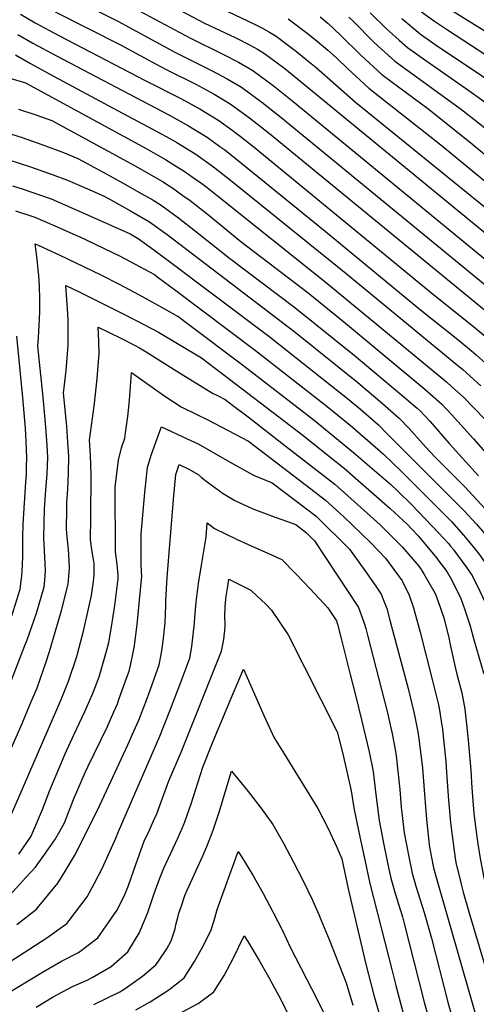
# Model space of a CAD drawing. Units: inches. Extents: x 2620261 to 2625654, y 1517878 to 1523292.
# Drawn here: x 2621206 to 2621504, y 1518530 to 1519172 of the extents above; entities that cross this region are included whole.
import ezdxf

# ---------------------------------------------------------------- set-up
doc = ezdxf.new("R2010")
doc.units = ezdxf.units.IN
doc.header["$MEASUREMENT"] = 0
doc.layers.add('tile_2643_24_contour_10ft', color=22, linetype='Continuous')

msp = doc.modelspace()

# ---------------------------------------------------------------- linework, layer by layer
at = {"layer": 'tile_2643_24_contour_10ft'}
msp.add_line((2621421.96, 1518745.07, 8400), (2621425.3, 1518731.75, 8400), dxfattribs=at)
for points, elevation in [([(2621268.47, 1519186.66), (2621317.35, 1519160.38), (2621339.39, 1519149.44), (2621349.12, 1519144.57), (2621358.45, 1519139.12), (2621371.73, 1519129.31), (2621384.62, 1519118.95), (2621527.39, 1519001.78), (2621588.53, 1518950.16), (2621601.11, 1518940.17), (2621641.25, 1518910.05), (2621653.71, 1518900.17), (2621684.1, 1518874.72), (2621702.06, 1518859.11)], 8220), ([(2621322.7, 1519187.01), (2621354.59, 1519171.72), (2621361.35, 1519168.46), (2621364.39, 1519166.96), (2621369.27, 1519164.03), (2621373.64, 1519161.39), (2621380.74, 1519156.13), (2621386.89, 1519151.55), (2621393.16, 1519146.36), (2621399.64, 1519140.96), (2621425.43, 1519118.46), (2621546.04, 1519020.55), (2621590.62, 1518983.28), (2621603.36, 1518973.33), (2621640.77, 1518946.22), (2621653.23, 1518936.7), (2621665.67, 1518926.45), (2621729.91, 1518870.67), (2621740.33, 1518860.97)], 8200), ([(2621229.39, 1519177.43), (2621272.18, 1519155.8), (2621297.85, 1519141.81), (2621303.28, 1519139.11), (2621321.21, 1519130.23), (2621333.3, 1519123.57), (2621343.58, 1519117.32), (2621356.2, 1519108.2), (2621367.36, 1519099.52), (2621369.28, 1519097.95), (2621509.53, 1518982.89)], 8240), ([(2621257.22, 1519177.87), (2621270.32, 1519171.28), (2621307.57, 1519151.07), (2621331.42, 1519139.12), (2621341.69, 1519133.67), (2621350.99, 1519128.17), (2621364.32, 1519118.45), (2621376.62, 1519108.73), (2621518.39, 1518992.32), (2621582.91, 1518936.39), (2621591.16, 1518929.72), (2621594.58, 1518927.47), (2621604.13, 1518921.12), (2621616.58, 1518911.97), (2621632.94, 1518899.39), (2621671.6, 1518867.7), (2621683.11, 1518857.85)], 8230), ([(2621310.89, 1519178.34), (2621326.98, 1519169.91), (2621337.01, 1519165.09), (2621346.94, 1519160.51), (2621356.71, 1519155.7), (2621361.45, 1519152.9), (2621366, 1519150.18), (2621379.25, 1519140.35), (2621536.68, 1519011.2), (2621590.88, 1518965.84), (2621603.62, 1518955.84), (2621641.01, 1518928.05), (2621655.75, 1518916.52), (2621665.91, 1518908.04), (2621693.42, 1518884.66), (2621717.08, 1518863.89), (2621720.89, 1518860.37)], 8210), ([(2621434.9, 1519176.71), (2621445.33, 1519166.38), (2621453.88, 1519158.76), (2621459.38, 1519154.05), (2621471.16, 1519145.5), (2621499.29, 1519126), (2621507.69, 1519119.93), (2621520.83, 1519109.64), (2621533.7, 1519099.11), (2621589.69, 1519052.61), (2621597.82, 1519046.28), (2621602.33, 1519042.8), (2621614.84, 1519034.3), (2621628.52, 1519025.31), (2621642.54, 1519016.59), (2621652.27, 1519010.14), (2621657.45, 1519006.28), (2621664.73, 1519000.74), (2621671.79, 1518995.19), (2621685.96, 1518983.54), (2621689.18, 1518980.74)], 8160), ([(2621468.36, 1519177.31), (2621476.22, 1519171.71), (2621485.36, 1519165.55), (2621515.49, 1519146.07), (2621528.02, 1519137.57), (2621541.3, 1519127.4), (2621551.2, 1519119.48), (2621554.23, 1519116.93), (2621566.67, 1519106.02), (2621579.3, 1519095.29), (2621589.17, 1519087.41), (2621601.82, 1519077.69), (2621614.32, 1519069.73), (2621636.9, 1519056.27), (2621639.31, 1519054.77), (2621649.59, 1519048.25), (2621651.79, 1519046.85), (2621664.24, 1519037.96), (2621676.7, 1519028.53), (2621695.53, 1519013.41), (2621701.62, 1519008.26), (2621708.75, 1519001.97)], 8140), ([(2621484.63, 1519180.52), (2621498.38, 1519171.81), (2621518.91, 1519159.25)], 8130), ([(2621206.79, 1519175.75), (2621216.46, 1519170.22), (2621231.9, 1519161.98), (2621288.14, 1519132.57), (2621311.94, 1519120.56), (2621320.19, 1519116.11), (2621323.88, 1519114.08), (2621327.41, 1519111.92), (2621336.18, 1519106.47), (2621344.81, 1519100.28), (2621347.62, 1519098.24), (2621350.05, 1519096.33), (2621359.22, 1519089.1), (2621476.4, 1518992.72), (2621502.25, 1518972.21), (2621512.92, 1518963.12)], 8250), ([(2621381.36, 1519172.7), (2621394.63, 1519162.88), (2621400.29, 1519158.15), (2621407.33, 1519152.24), (2621412.99, 1519147.27), (2621420.29, 1519140.13), (2621434.12, 1519127.57), (2621481.06, 1519090.65), (2621590.37, 1519000.53), (2621603.1, 1518990.65), (2621636.07, 1518967.77), (2621640.53, 1518964.46), (2621650.62, 1518956.85), (2621652.99, 1518955.05), (2621664.95, 1518945.34), (2621705.56, 1518910.26), (2621742.72, 1518877.43), (2621760.69, 1518860.44)], 8190), ([(2621402.26, 1519174.07), (2621407.47, 1519169.69), (2621415.54, 1519162.21), (2621428.89, 1519149.14), (2621442.59, 1519136.46), (2621454.24, 1519127.76), (2621472.47, 1519114.23), (2621500.71, 1519091.87), (2621577.57, 1519027.89), (2621590.49, 1519017.43), (2621602.85, 1519007.92), (2621615.33, 1518999.36), (2621633.38, 1518987.37), (2621648.02, 1518976.95), (2621652.75, 1518973.38), (2621662.54, 1518965.66), (2621676.67, 1518953.91), (2621728.27, 1518908.55), (2621755.52, 1518884.19), (2621780.9, 1518859.91)], 8180), ([(2621421, 1519173.94), (2621424, 1519171.07), (2621437.14, 1519157.79), (2621440.25, 1519154.93), (2621450.99, 1519145.26), (2621462.69, 1519136.62), (2621477.2, 1519126.35), (2621493.55, 1519114.33), (2621507.49, 1519103.38), (2621589.93, 1519035.08), (2621600.59, 1519026.86), (2621602.59, 1519025.31), (2621615.24, 1519016.48), (2621640.03, 1519000.38), (2621645.4, 1518996.78), (2621652.51, 1518991.74), (2621659.92, 1518986.08), (2621664.96, 1518982.12), (2621677.4, 1518971.97), (2621702.29, 1518950.26), (2621768.29, 1518890.93), (2621794.39, 1518866), (2621797.34, 1518863.08), (2621801.04, 1518859.39)], 8170), ([(2621455.71, 1519172.97), (2621467.54, 1519163.06), (2621467.8, 1519162.88), (2621480.16, 1519154.17), (2621505.41, 1519137.33), (2621517.83, 1519128.72), (2621531.02, 1519118.48), (2621543.96, 1519108.01), (2621576.78, 1519080.35), (2621589.43, 1519070.09), (2621602.08, 1519060.27), (2621614.58, 1519052.1), (2621638.89, 1519036.94), (2621652.03, 1519028.54), (2621654.94, 1519026.45), (2621664.48, 1519019.36), (2621669.5, 1519015.53), (2621676.95, 1519009.69), (2621689.4, 1518999.54), (2621698.97, 1518991.36)], 8150), ([(2621205.23, 1519162.56), (2621214.89, 1519156.95), (2621230.32, 1519148.64), (2621303.65, 1519110.09), (2621316.38, 1519103.09), (2621320.34, 1519100.68), (2621328.72, 1519095.54), (2621336.96, 1519089.59), (2621340.14, 1519087.28), (2621351.22, 1519078.53), (2621405.69, 1519034.24), (2621467.76, 1518982.97), (2621492.12, 1518963.69), (2621502.36, 1518955.18), (2621504.09, 1518953.71), (2621516, 1518943.01)], 8260), ([(2621203.65, 1519149.26), (2621213.31, 1519143.61), (2621228.73, 1519135.19), (2621270.49, 1519112.77), (2621296.2, 1519099.17), (2621304.32, 1519094.65), (2621308.87, 1519092.09), (2621321.22, 1519084.54), (2621332.66, 1519076.31), (2621335.73, 1519073.92), (2621343.78, 1519067.62), (2621420.34, 1519005.81), (2621483.44, 1518953.9), (2621489.65, 1518948.74), (2621495.37, 1518943.98), (2621502.48, 1518937.58), (2621507.04, 1518933.47)], 8270), ([(2621199.83, 1519134.16), (2621210.2, 1519130.98), (2621288.75, 1519088.24), (2621296.46, 1519083.91), (2621301.38, 1519081.11), (2621306.3, 1519078.07), (2621313.69, 1519073.51), (2621321.12, 1519068.24), (2621325.18, 1519065.35), (2621328.59, 1519062.7), (2621336.3, 1519056.65), (2621405.35, 1519001.55), (2621484.75, 1518935.94), (2621488.27, 1518932.86), (2621495.54, 1518926.35), (2621509.65, 1518911.68), (2621519.54, 1518900.49), (2621530.03, 1518888.49), (2621534.89, 1518883.32), (2621540.99, 1518876.99), (2621552.69, 1518867.53), (2621569.44, 1518855.59), (2621577.86, 1518849.63), (2621580.42, 1518847.68)], 8280), ([(2621205.61, 1519113.91), (2621216.79, 1519110.19), (2621227.26, 1519106.37), (2621281.16, 1519077.11), (2621293.8, 1519070), (2621299.42, 1519066.58), (2621306.13, 1519062.43), (2621312.82, 1519057.66), (2621317.59, 1519054.22), (2621328.69, 1519045.49), (2621350.59, 1519027.6), (2621394.48, 1518993.98), (2621418.79, 1518974.2), (2621470.55, 1518931.2), (2621481.51, 1518921.67), (2621488.03, 1518914.72), (2621502.45, 1518898.79), (2621521.05, 1518877.52), (2621526.22, 1518871.99), (2621531.22, 1518866.72), (2621542.64, 1518856.39), (2621555.55, 1518845.28), (2621558.36, 1518843.01)], 8290), ([(2621200.44, 1519097.69), (2621207.95, 1519095.28), (2621220.71, 1519090.79), (2621234.9, 1519085.55), (2621244.33, 1519081.76), (2621260.72, 1519072.81), (2621273.46, 1519065.82), (2621286.12, 1519058.74), (2621292.69, 1519054.86), (2621298.57, 1519051.34), (2621309.98, 1519043.07), (2621321.08, 1519034.34), (2621343.17, 1519016.72), (2621385.9, 1518984.57), (2621424.59, 1518953.33), (2621455.52, 1518927.4), (2621465.56, 1518918.77), (2621467.59, 1518917.02), (2621474.09, 1518910.07), (2621486.49, 1518895.79), (2621505.52, 1518874.79)], 8300), ([(2621199.37, 1519080.8), (2621212.65, 1519076.4), (2621225.19, 1519072.07), (2621237.48, 1519067.47), (2621252.03, 1519061.26), (2621261.39, 1519057.15), (2621265.86, 1519054.69), (2621278.52, 1519047.6), (2621291.06, 1519040.34), (2621302.48, 1519032.07), (2621386.02, 1518968.34), (2621426.91, 1518935.52), (2621442.91, 1518921.97), (2621453.86, 1518912.43), (2621460.46, 1518905.52), (2621470.99, 1518893.72), (2621477.35, 1518886.79), (2621496.62, 1518867.48), (2621512.63, 1518850.43), (2621525.39, 1518836.04)], 8310), ([(2621201.64, 1519063.88), (2621208.56, 1519061.63), (2621214.33, 1519059.73), (2621226.8, 1519055.32), (2621241.31, 1519049.07), (2621270.1, 1519036.32), (2621278.45, 1519032.54), (2621283.7, 1519029.55), (2621289.15, 1519025.62), (2621294.78, 1519021.56), (2621300.62, 1519017.19), (2621368.78, 1518965.82), (2621421.31, 1518924.28), (2621428.94, 1518917.92), (2621440.34, 1518907.92), (2621446.13, 1518902.16), (2621456.73, 1518891.55), (2621490.06, 1518858.12), (2621496.28, 1518851.81), (2621504.22, 1518843.23), (2621508.4, 1518838.32), (2621512.55, 1518833.32)], 8320), ([(2621203.62, 1519047.55), (2621216.27, 1519043.36), (2621222.73, 1519040.58), (2621230.78, 1519037.11), (2621242.87, 1519031.76), (2621245.04, 1519030.74), (2621271.87, 1519017.91), (2621284.56, 1519011.18), (2621294.18, 1519005.93), (2621296.68, 1519004.09), (2621307.31, 1518996.19), (2621360.26, 1518956.49), (2621405.79, 1518920.91), (2621421.94, 1518907.75), (2621438.22, 1518893.67), (2621443.57, 1518888.76), (2621455.34, 1518877.47), (2621488.01, 1518844.85), (2621495.83, 1518836.04), (2621500.19, 1518830.71)], 8330), ([(2621197.76, 1518733.07), (2621209.75, 1518763.99), (2621211.17, 1518767.78), (2621217.39, 1518785.18), (2621222.26, 1518802.43), (2621222.66, 1518806.89), (2621223.14, 1518812.78), (2621222.91, 1518817.47), (2621222.2, 1518834.28), (2621222.22, 1518843.85), (2621222.46, 1518852.96), (2621222.64, 1518856.43), (2621223.43, 1518865.28), (2621224.31, 1518876.01), (2621224.67, 1518886.72), (2621224.22, 1518894.64), (2621223.47, 1518906.54), (2621221.7, 1518925.99), (2621218.12, 1518959.25), (2621218.6, 1518964.72), (2621219.03, 1518972.9), (2621219.4, 1518981.4), (2621219.46, 1518990.01), (2621219.33, 1518998.67), (2621218.73, 1519005.45), (2621218.39, 1519009.05), (2621217.71, 1519016.04), (2621216.46, 1519026.11), (2621218.46, 1519025.19), (2621231.99, 1519018.87), (2621258.85, 1519006.07), (2621271.69, 1518999.47), (2621284.38, 1518992.74), (2621296.94, 1518985.88), (2621309.33, 1518978.89), (2621309.55, 1518978.76), (2621316.6, 1518973.49), (2621351.75, 1518947.15), (2621398.4, 1518911.02), (2621424.14, 1518889.98), (2621448.4, 1518869.09), (2621452.82, 1518864.97), (2621462.05, 1518855.91), (2621479.61, 1518837.53), (2621486, 1518830.5), (2621487.45, 1518828.87), (2621489.32, 1518826.58), (2621489.63, 1518826.16)], 8340), ([(2621182.57, 1518655.71), (2621207.86, 1518713.28), (2621213.05, 1518725.29), (2621217.72, 1518736.55), (2621223.61, 1518753.39), (2621225.75, 1518760.17), (2621233.52, 1518786.91), (2621237.95, 1518804.11), (2621238.86, 1518814.47), (2621238.4, 1518823.48), (2621238.19, 1518826.68), (2621237.53, 1518832.76), (2621237.25, 1518834.82), (2621236.96, 1518840.22), (2621237.04, 1518852.8), (2621237.1, 1518857.29), (2621237.64, 1518865.96), (2621238.22, 1518876.67), (2621238.46, 1518887.37), (2621237.79, 1518896.73), (2621237.04, 1518907.19), (2621234.98, 1518928.6), (2621236.58, 1518943.43), (2621237.96, 1518959.66), (2621238.05, 1518967.76), (2621237.93, 1518975.92), (2621237.47, 1518984.16), (2621237.25, 1518986.42), (2621236.49, 1518998.92), (2621246.01, 1518994.39), (2621271.73, 1518981.55), (2621283.29, 1518975.62), (2621296.82, 1518968.48), (2621324.92, 1518951.6), (2621343.26, 1518937.86), (2621391.01, 1518901.14), (2621408.59, 1518887.2), (2621418.05, 1518879.62), (2621448.1, 1518853.32), (2621459.25, 1518842.92), (2621461.93, 1518840.21), (2621466.53, 1518835.3), (2621472.85, 1518827.77), (2621478.39, 1518821.11), (2621479.19, 1518820.04)], 8350), ([(2621200.25, 1518652.57), (2621233.38, 1518728.83), (2621236.53, 1518736.36), (2621238.03, 1518740.1), (2621243.51, 1518756.86), (2621245.19, 1518762.83), (2621247.91, 1518773.43), (2621251.66, 1518789.89), (2621253.09, 1518796.74), (2621254.54, 1518805.89), (2621254.86, 1518810.26), (2621254.87, 1518817.44), (2621254.26, 1518821.48), (2621253.67, 1518825.19), (2621252.62, 1518832.87), (2621252.68, 1518847.22), (2621252.86, 1518875.9), (2621252.64, 1518888.05), (2621251.84, 1518897.94), (2621255.06, 1518922), (2621256.78, 1518938.15), (2621258.09, 1518954.41), (2621258.06, 1518962.54), (2621257.59, 1518971.7), (2621271.87, 1518964.69), (2621281.26, 1518959.99), (2621284.57, 1518958.28), (2621288.95, 1518955.56), (2621308.91, 1518943.04), (2621332.16, 1518928.68), (2621335.29, 1518927.07), (2621340.28, 1518924.44), (2621345.15, 1518920.77), (2621355.27, 1518913.1), (2621365.35, 1518905.39), (2621375.41, 1518897.64), (2621392.86, 1518884.12), (2621411.99, 1518869.3), (2621441.41, 1518842.82), (2621456.05, 1518828.13), (2621466.75, 1518815.75), (2621468.26, 1518813.63)], 8360), ([(2621201.3, 1518783.45), (2621206.55, 1518800.74), (2621207.85, 1518809.8), (2621207.99, 1518812.35), (2621208.42, 1518821.81), (2621208.43, 1518830.53), (2621208.39, 1518834.43), (2621208.58, 1518843.2), (2621210.25, 1518870.51), (2621210.68, 1518875.36), (2621210.88, 1518881.18), (2621211.03, 1518886.07), (2621210.76, 1518892.36), (2621210.05, 1518905.91), (2621208.43, 1518925.72), (2621204.54, 1518965.76)], 8330), ([(2621205.8, 1518627.86), (2621213.87, 1518639.61), (2621215, 1518642.33), (2621221.12, 1518657.2), (2621226.11, 1518669.69), (2621236.1, 1518693.46), (2621241.95, 1518706.21), (2621248.86, 1518721.08), (2621253.8, 1518732.39), (2621256.44, 1518739.01), (2621258.08, 1518743.59), (2621263.02, 1518760.26), (2621264.44, 1518766.01), (2621266.32, 1518776.28), (2621268.46, 1518790.25), (2621270.52, 1518807.6), (2621270.52, 1518810.1), (2621269.95, 1518816.97), (2621268.91, 1518825.23), (2621268.69, 1518867.29), (2621270.73, 1518884.89), (2621272.7, 1518892.93), (2621274.83, 1518899.38), (2621275.31, 1518902.75), (2621276.81, 1518913.32), (2621277.71, 1518921.68), (2621278.19, 1518926.88), (2621279.29, 1518942.04), (2621301.1, 1518926.66), (2621311.64, 1518919.62), (2621322, 1518914.76), (2621329.03, 1518911.34), (2621355.65, 1518897.27), (2621396.3, 1518866.28), (2621405.89, 1518858.92), (2621417.48, 1518848.2), (2621435.09, 1518831.18), (2621444.86, 1518821.1), (2621455.77, 1518806.31)], 8370), ([(2621199.83, 1518601.14), (2621210.46, 1518612.75), (2621216.62, 1518619.56), (2621221.05, 1518625.52), (2621229.19, 1518637.29), (2621232.57, 1518643.07), (2621235.56, 1518648.36), (2621241.52, 1518663.65), (2621248.99, 1518681.16), (2621250.82, 1518685.01), (2621263.3, 1518710.81), (2621267.79, 1518720.83), (2621270.07, 1518726.02), (2621271.3, 1518729.44), (2621276.12, 1518742.76), (2621277.67, 1518747.26), (2621278.53, 1518750.99), (2621280.64, 1518760.62), (2621281.14, 1518763.92), (2621282.94, 1518778.06), (2621283.6, 1518784.34), (2621284.51, 1518793.67), (2621286.02, 1518809.27), (2621285.82, 1518812.13), (2621285.6, 1518817.4), (2621285.55, 1518836.63), (2621288.02, 1518863.86), (2621289.67, 1518880.18), (2621292.13, 1518888.1), (2621294.91, 1518895.94), (2621297.78, 1518903.76), (2621298.91, 1518906.61), (2621315.66, 1518898.83), (2621322.73, 1518895.53), (2621341.65, 1518884.62), (2621358.76, 1518875.18), (2621371.02, 1518870.11), (2621399.71, 1518848.41), (2621421.56, 1518826.79), (2621432.54, 1518811.49), (2621439.01, 1518802.12), (2621442.12, 1518797.57), (2621443.66, 1518793.67)], 8380), ([(2621204.52, 1518582.01), (2621217.29, 1518592.01), (2621219.14, 1518594.17), (2621231.33, 1518608.98), (2621235.85, 1518616.39), (2621242.32, 1518627.38), (2621257.26, 1518657.11), (2621276.8, 1518699.2), (2621280.77, 1518708.09), (2621283.97, 1518715.33), (2621289.71, 1518730.12), (2621290.43, 1518731.99), (2621297.27, 1518751.5), (2621298.87, 1518759.19), (2621299.96, 1518766.99), (2621301.16, 1518778.86), (2621301.61, 1518790.17), (2621301.71, 1518793.46), (2621302.51, 1518808.42), (2621306.69, 1518859.22), (2621308.22, 1518875.57), (2621310.46, 1518882.02), (2621316.3, 1518879.37), (2621322.7, 1518875.51), (2621324.86, 1518873.7), (2621329.48, 1518870.26), (2621339.14, 1518863.25), (2621346.66, 1518858.53), (2621358.45, 1518853.3), (2621370.65, 1518848.62), (2621386.38, 1518842.94), (2621393.39, 1518837.65), (2621398.61, 1518832.4), (2621427.42, 1518788.82), (2621430.87, 1518779.35), (2621432.04, 1518775.05)], 8390), ([(2621200.24, 1518558), (2621209.32, 1518563.88), (2621224.06, 1518573.45), (2621237.08, 1518582.81), (2621238.58, 1518584.7), (2621250.29, 1518600.17), (2621255.1, 1518609.03), (2621260.3, 1518619.02), (2621268.97, 1518638.5), (2621270.82, 1518642.73), (2621297.77, 1518704.95), (2621304.31, 1518721.55), (2621310.71, 1518738.44), (2621317.26, 1518755.83), (2621318.69, 1518763.48), (2621320.37, 1518778.52), (2621320.65, 1518782.43), (2621321.35, 1518792.35), (2621322.9, 1518804.56), (2621324.84, 1518816.43), (2621326.88, 1518828.22), (2621327.94, 1518834.69), (2621328.53, 1518844.1), (2621333.49, 1518840.44), (2621347.78, 1518833.4), (2621355.39, 1518829.96), (2621366.31, 1518825.07), (2621377.23, 1518820.18), (2621386.5, 1518810.73), (2621395.65, 1518801.16), (2621404.71, 1518791.51), (2621407.43, 1518788.57), (2621412.9, 1518780.17), (2621413.68, 1518777.9), (2621416.06, 1518768.57), (2621421.96, 1518745.07)], 8400), ([(2621500.19, 1518830.71), (2621505.81, 1518823.85), (2621517.55, 1518807.01), (2621526.27, 1518789.37), (2621533, 1518774.08), (2621538.22, 1518767.62), (2621543.72, 1518761.48), (2621550.59, 1518754.27), (2621550.67, 1518744.2), (2621549.31, 1518729.04), (2621548.19, 1518715.04), (2621547.96, 1518701), (2621548.88, 1518692.45), (2621549.68, 1518685.93), (2621552.26, 1518671.38), (2621555.15, 1518655.72), (2621555.37, 1518654.49)], 8330), ([(2621489.63, 1518826.16), (2621497.35, 1518815.62), (2621501.43, 1518809.68), (2621506.39, 1518799.52), (2621509.95, 1518792.07), (2621514.01, 1518780.24), (2621521.27, 1518760.54), (2621522.6, 1518758.95), (2621530.32, 1518749.49), (2621530.76, 1518746.41), (2621531.69, 1518734.59), (2621532.19, 1518722.26), (2621531.88, 1518715.47), (2621532.02, 1518701.43), (2621533.87, 1518686.35), (2621538, 1518654.43)], 8340), ([(2621479.19, 1518820.04), (2621484.88, 1518812.42), (2621488.22, 1518806.61), (2621494.03, 1518794.7), (2621496.42, 1518788.01), (2621500.03, 1518777.51), (2621502.73, 1518767.2), (2621508.86, 1518746.2), (2621510.05, 1518744.71), (2621511.78, 1518736.81), (2621513.4, 1518725.82), (2621514.66, 1518712.8), (2621518.85, 1518666.16), (2621519.47, 1518660.24)], 8350), ([(2621468.26, 1518813.63), (2621468.51, 1518813.28), (2621470.03, 1518810.73), (2621477.42, 1518797.95), (2621479.13, 1518793.51), (2621483.26, 1518781.41), (2621486.38, 1518768.09), (2621486.94, 1518765.66), (2621490.29, 1518750.03), (2621491.54, 1518745.36), (2621494.83, 1518733.26), (2621496.7, 1518722.61), (2621497.89, 1518712.81), (2621498.97, 1518702.32), (2621500.54, 1518682.52), (2621501.3, 1518671.21)], 8360), ([(2621195.26, 1518535.33), (2621221.16, 1518550.96), (2621233.61, 1518558.07), (2621244.75, 1518563.83), (2621257.39, 1518573.36), (2621269.68, 1518591.16), (2621274.45, 1518600.6), (2621277.3, 1518607.54), (2621282.26, 1518621.81), (2621287.56, 1518636.55), (2621290.97, 1518643.7), (2621293.69, 1518649.66), (2621295.75, 1518654.27), (2621297.79, 1518659.8), (2621303.71, 1518675.84), (2621311.58, 1518694.56), (2621337.9, 1518760.31), (2621339.47, 1518767.98), (2621340.33, 1518776.16), (2621340.31, 1518778.47), (2621340.25, 1518782.75), (2621340.32, 1518790.01), (2621341.13, 1518796.13), (2621342.05, 1518802.75), (2621342.73, 1518807.35), (2621357.1, 1518800.22), (2621361.34, 1518796.23), (2621366.72, 1518791.13), (2621370.51, 1518787.18), (2621381.5, 1518771.1), (2621413.44, 1518707.84), (2621416.83, 1518694.23), (2621419.79, 1518681.85), (2621422.61, 1518669.34), (2621424.27, 1518658.16), (2621427.58, 1518642.25), (2621430.95, 1518626.32), (2621434.67, 1518608.84), (2621449.2, 1518551.87), (2621451.64, 1518542.32), (2621452.96, 1518537.35), (2621473.4, 1518460.64)], 8410), ([(2621455.77, 1518806.31), (2621456.09, 1518805.89), (2621460.29, 1518796.86), (2621463.26, 1518788.69), (2621467.47, 1518772.74), (2621475.55, 1518741.05), (2621479.42, 1518725.31), (2621480.46, 1518720.54), (2621481.58, 1518713.25), (2621482.09, 1518709.68), (2621482.87, 1518702.75), (2621484.27, 1518688.37), (2621484.81, 1518681.18)], 8370), ([(2621443.66, 1518793.67), (2621445.81, 1518788.24), (2621448.08, 1518779.8), (2621459.81, 1518736.06), (2621463.52, 1518720.55), (2621464.39, 1518716.44), (2621466.05, 1518707.79), (2621466.71, 1518703.18), (2621468.16, 1518691.23)], 8380), ([(2621432.04, 1518775.05), (2621433.19, 1518770.8), (2621446.23, 1518720.25), (2621448.95, 1518708.35)], 8390), ([(2621217.15, 1518528.21), (2621228.11, 1518534.81), (2621240.73, 1518541.55), (2621250.27, 1518545.86), (2621253.64, 1518547.59), (2621266.12, 1518554.63), (2621276.83, 1518564.33), (2621277.5, 1518565.3), (2621284.25, 1518576.38), (2621290.03, 1518589.99), (2621293.69, 1518601.02), (2621295.02, 1518604.69), (2621297.86, 1518612.26), (2621300.38, 1518618.87), (2621309.47, 1518638.39), (2621312.48, 1518645.34), (2621314.01, 1518649.02), (2621318.16, 1518660.69), (2621325.89, 1518684.78), (2621332.16, 1518700.58), (2621344.88, 1518731.15), (2621352.33, 1518748.71), (2621359.58, 1518732.28), (2621365.85, 1518718.04), (2621372.28, 1518703.87), (2621378.78, 1518693.4), (2621400.91, 1518657.71), (2621407.26, 1518645.22), (2621413.14, 1518632.57), (2621416.49, 1518624.87), (2621420.67, 1518605.42), (2621432.02, 1518556.12), (2621437.34, 1518536), (2621453.05, 1518481.84)], 8420), ([(2621425.3, 1518731.75), (2621429.56, 1518714.78), (2621434.28, 1518694.67), (2621436.84, 1518681.94), (2621438.64, 1518666.89), (2621440.91, 1518649.92), (2621443.96, 1518634.14), (2621447.2, 1518618.27), (2621448.47, 1518612.21), (2621450.18, 1518606.19), (2621450.86, 1518603.79), (2621453.47, 1518595.43), (2621455.94, 1518587.03), (2621457.17, 1518582.84), (2621470.24, 1518531.53), (2621473.59, 1518519.01)], 8400), ([(2621448.95, 1518708.35), (2621449.11, 1518707.67), (2621451.51, 1518694.92), (2621451.87, 1518692.02), (2621454.36, 1518670.08), (2621455.27, 1518658.65), (2621457.21, 1518641.85), (2621460.16, 1518626.12), (2621462.32, 1518615.6), (2621463.99, 1518609.56), (2621464.68, 1518607.17), (2621467.4, 1518598.83), (2621470.23, 1518589.92), (2621474.96, 1518573.15), (2621485.7, 1518531.44), (2621501.37, 1518475.21)], 8390), ([(2621468.16, 1518691.23), (2621469.02, 1518684.16), (2621470.34, 1518667.03), (2621471.63, 1518650.55), (2621473.22, 1518636.48), (2621473.53, 1518633.77), (2621474.8, 1518626.96), (2621476.32, 1518619.02), (2621478.66, 1518610.59), (2621515.36, 1518482.5), (2621582.76, 1518404.63), (2621617.87, 1518361.66), (2621624.18, 1518353.54), (2621625.78, 1518351.44), (2621641.42, 1518330.88), (2621641.53, 1518323.95)], 8380), ([(2621254.74, 1518529.84), (2621271.65, 1518538.19), (2621274.44, 1518539.82), (2621286.54, 1518548.3), (2621295.2, 1518555.79), (2621296.85, 1518558.2), (2621302.23, 1518566.32), (2621305.12, 1518571.51), (2621307.76, 1518579.21), (2621308.27, 1518581.84), (2621309.43, 1518586.65), (2621310.24, 1518589.5), (2621311.86, 1518594.3), (2621314.17, 1518601.03), (2621315.63, 1518604.45), (2621325.8, 1518626.97), (2621328.34, 1518632.96), (2621331.45, 1518640.75), (2621332.56, 1518643.69), (2621336.44, 1518655.44), (2621344.5, 1518682.08), (2621346.76, 1518679.45), (2621355.4, 1518668.89), (2621363.57, 1518658.17), (2621371.47, 1518647.35), (2621378.47, 1518635.1), (2621385.05, 1518622.69), (2621391.25, 1518610.52), (2621397.14, 1518598.34), (2621401.41, 1518588.57), (2621402.79, 1518585.4), (2621408.17, 1518572.38), (2621419.26, 1518543.99), (2621423.68, 1518529.38)], 8430), ([(2621484.81, 1518681.18), (2621486.15, 1518663.16), (2621487.41, 1518648.62), (2621487.9, 1518643.36), (2621490.37, 1518625.42), (2621490.91, 1518622.59), (2621494.22, 1518608.31), (2621495.65, 1518603.14), (2621499.41, 1518590.27), (2621529.35, 1518489.78), (2621536.02, 1518482), (2621610.47, 1518395.69), (2621630.47, 1518371.9), (2621634.26, 1518367.25), (2621655.34, 1518339.99), (2621655.55, 1518332.57)], 8370), ([(2621501.3, 1518671.21), (2621501.88, 1518662.74), (2621502.59, 1518654.62), (2621503.81, 1518644.1), (2621504.91, 1518636.24), (2621506.53, 1518626.43), (2621508.77, 1518613.69), (2621513.93, 1518594.76), (2621543.34, 1518497.07), (2621563.96, 1518472.98), (2621614.68, 1518413.81), (2621638.03, 1518387.18), (2621661.62, 1518358.42), (2621669.25, 1518349.1), (2621669.58, 1518341.19)], 8360), ([(2621282.06, 1518526.45), (2621291.42, 1518531.76), (2621303.58, 1518539.39), (2621313.65, 1518547.21), (2621320.43, 1518557.86), (2621326.5, 1518568.84), (2621331.34, 1518578.69), (2621333.64, 1518586.31), (2621335.06, 1518591.95), (2621348.95, 1518629.66), (2621351.22, 1518626.11), (2621358.39, 1518614.33), (2621365.11, 1518602.41), (2621371.57, 1518590.41), (2621377.96, 1518577.7), (2621382.72, 1518567.22), (2621396.98, 1518539.98), (2621406.89, 1518520.12)], 8440), ([(2621289.73, 1518513), (2621322.69, 1518530.51), (2621333.06, 1518538.19), (2621339.65, 1518548.93), (2621345.69, 1518559.92), (2621352.81, 1518574.8), (2621355.19, 1518570.93), (2621362.46, 1518558.68), (2621369.49, 1518546.37), (2621370.65, 1518544.29), (2621376.28, 1518533.99), (2621386.13, 1518514.11)], 8450)]:
    msp.add_lwpolyline(points, dxfattribs=dict(at, elevation=elevation))

doc.saveas('drawing.dxf')
